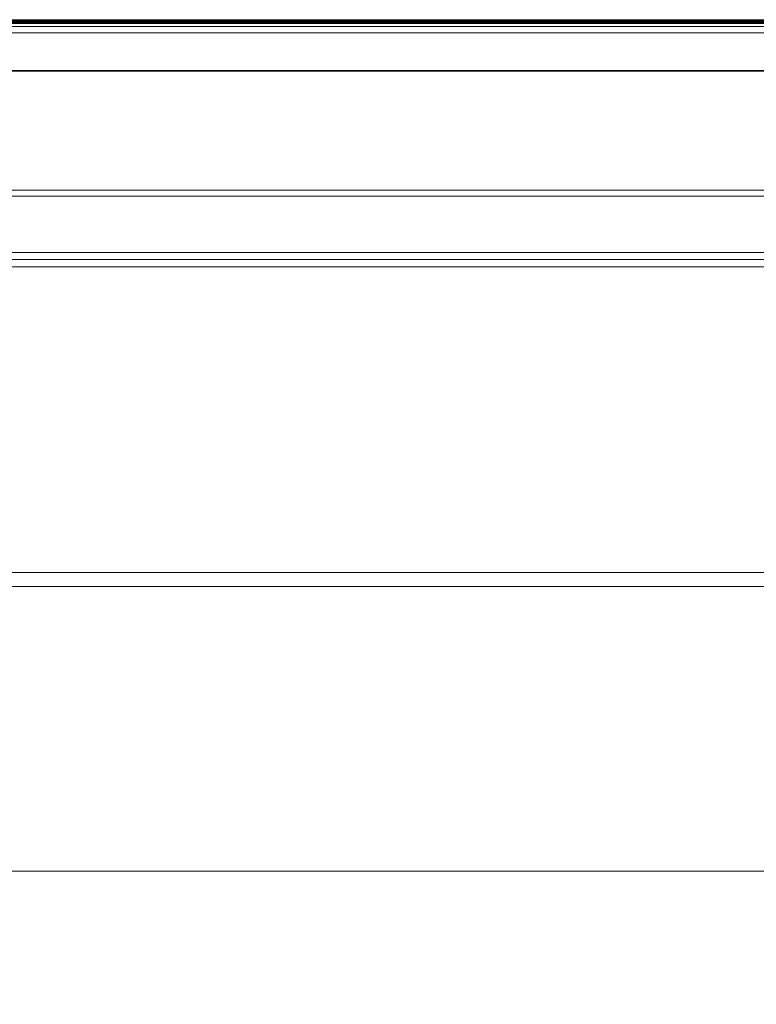
# Model space of a CAD drawing. Units: millimetres. Extents: x -7664 to 7697, y -744 to 4417.
# Drawn here: x -5786 to -5579, y 2896 to 3173 of the extents above; entities that cross this region are included whole.
import ezdxf

# ---------------------------------------------------------------- set-up
doc = ezdxf.new("R2010")
doc.units = ezdxf.units.MM
doc.header["$MEASUREMENT"] = 0
for name, color, linetype, lineweight in [('0_Pen_No__1', 7, 'Continuous', 13), ('0_Pen_No__2', 8, 'Continuous', 15), ('0_Pen_No__46', 5, 'Continuous', 35)]:
    doc.layers.add(name, color=color, linetype=linetype, lineweight=lineweight)
doc.layers.add('0_Pen_No__5', color=7, linetype='Continuous', lineweight=25, true_color=0x40a5ff)
doc.styles.add('GENERATED_STYLE_1', font='Arial')
doc.dimstyles.new('GENERATED_STYLE__2', dxfattribs={"dimtxt": 30, "dimasz": 38, "dimexe": 0.18, "dimexo": 4, "dimgap": 0.09, "dimtad": 1, "dimtih": 1, "dimtoh": 1, "dimdec": 0, "dimzin": 0, "dimdsep": 46, "dimtxsty": 'GENERATED_STYLE_1', "dimblk": 'ARROWHEAD_1', "dimblk1": 'ARROWHEAD_1', "dimblk2": 'ARROWHEAD_1', "dimcen": 0.09, "dimclrd": 8, "dimclre": 8, "dimclrt": 5, "dimadec": 0, "dimazin": 0, "dimtfac": 1, "dimtdec": 4, "dimtmove": 0, "dimatfit": 3, "dimfxl": 0, "dimtolj": 1, "dimtzin": 0, "dimarcsym": 0})

# ---------------------------------------------------------------- blocks, each defined once
blk = doc.blocks.new('*D44')
at = {"layer": '0_Pen_No__2', "linetype": 'Continuous'}
for p, q in [((-5958.19, 2943.24), (-5958.19, 2970.74)), ((-4524.19, 2943.24), (-4524.19, 2970.74)), ((-5948.19, 2933.24), (-4534.19, 2933.24)), ((-5958.19, 2895.74), (-5958.19, 2923.24)), ((-4524.19, 2895.74), (-4524.19, 2923.24))]:
    blk.add_line(p, q, dxfattribs=at)
at = {"layer": '0_Pen_No__5', "linetype": 'Continuous'}
for centre in [(-5958.19, 2933.24), (-4524.19, 2933.24)]:
    blk.add_circle(centre, 10, dxfattribs=at)
at = {"layer": '0_Pen_No__46', "insert": (-5292.67, 2939.24), "char_height": 30, "attachment_point": 7, "style": 'GENERATED_STYLE_1'}
blk.add_mtext('\\A1;{\\fArial|b0|i0|c0|p34;1,435}', dxfattribs=at)
blk = doc.blocks.new('ARROWHEAD_1')
at = {"color": 0, "linetype": 'Continuous', "lineweight": 0}
blk.add_line((0, 0), (-1, 0), dxfattribs=at)
blk.add_circle((0, 0), 0.25, dxfattribs=at)

msp = doc.modelspace()

# ---------------------------------------------------------------- linework, layer by layer
at = {"layer": '0_Pen_No__1', "linetype": 'Continuous'}
for p, q in [((-5621.69, 3171.88), (-5967.88, 3171.88)), ((-5621.69, 3172), (-5967.69, 3172)), ((-5967.44, 3172.15), (-5621.69, 3172.15)), ((-5621.69, 3172.35), (-5967.13, 3172.35)), ((-5621.69, 3172.55), (-5966.78, 3172.56)), ((-5966.67, 3172.63), (-5621.69, 3172.63)), ((-5621.69, 3172.69), (-5966.59, 3172.68)), ((-5966.54, 3172.71), (-5621.69, 3172.69)), ((-5966.49, 3172.74), (-5621.69, 3172.74)), ((-5758.65, 3171.78), (-5966.15, 3171.78)), ((-5758.88, 3171.73), (-5965.91, 3171.73)), ((-5759.01, 3171.7), (-5965.79, 3171.7)), ((-5759.01, 3171.7), (-5758.88, 3171.73)), ((-5758.88, 3171.7), (-5759.01, 3171.7)), ((-5758.88, 3171.73), (-5758.65, 3171.78)), ((-5758.88, 3171.7), (-5758.88, 3171.73)), ((-5758.65, 3171.73), (-5758.88, 3171.73)), ((-5758.65, 3171.7), (-5758.88, 3171.7)), ((-5758.65, 3171.78), (-5758.41, 3171.8)), ((-5758.65, 3171.73), (-5758.65, 3171.78)), ((-5758.65, 3171.7), (-5758.65, 3171.73)), ((-5758.41, 3171.73), (-5758.65, 3171.73)), ((-5758.41, 3171.7), (-5758.65, 3171.7)), ((-5758.41, 3171.8), (-5758.16, 3171.81)), ((-5758.41, 3171.73), (-5758.41, 3171.8)), ((-5758.16, 3171.78), (-5758.41, 3171.8)), ((-5758.41, 3171.7), (-5758.41, 3171.73)), ((-5758.16, 3171.73), (-5758.41, 3171.73)), ((-5758.16, 3171.7), (-5758.41, 3171.7)), ((-5758.16, 3171.81), (-5757.91, 3171.8)), ((-5758.16, 3171.78), (-5758.16, 3171.81)), ((-5757.91, 3171.8), (-5758.16, 3171.78)), ((-5758.16, 3171.73), (-5758.16, 3171.78)), ((-5758.16, 3171.7), (-5758.16, 3171.73)), ((-5757.91, 3171.73), (-5758.16, 3171.73)), ((-5757.91, 3171.7), (-5758.16, 3171.7)), ((-5757.91, 3171.73), (-5757.91, 3171.8)), ((-5757.91, 3171.8), (-5757.66, 3171.78)), ((-5757.91, 3171.7), (-5757.91, 3171.73)), ((-5757.66, 3171.73), (-5757.91, 3171.73)), ((-5757.66, 3171.7), (-5757.91, 3171.7)), ((-5757.66, 3171.78), (-5757.43, 3171.73)), ((-5650.17, 3171.78), (-5757.66, 3171.78)), ((-5757.66, 3171.73), (-5757.66, 3171.78)), ((-5757.66, 3171.7), (-5757.66, 3171.73)), ((-5757.43, 3171.73), (-5757.66, 3171.73)), ((-5757.43, 3171.7), (-5757.66, 3171.7)), ((-5757.43, 3171.73), (-5757.31, 3171.7)), ((-5757.43, 3171.7), (-5757.43, 3171.73)), ((-5650.4, 3171.73), (-5757.43, 3171.73)), ((-5757.31, 3171.7), (-5757.43, 3171.7)), ((-5650.52, 3171.7), (-5757.31, 3171.7)), ((-5650.52, 3171.7), (-5650.4, 3171.73)), ((-5650.4, 3171.7), (-5650.52, 3171.7)), ((-5650.4, 3171.73), (-5650.17, 3171.78)), ((-5650.4, 3171.7), (-5650.4, 3171.73)), ((-5650.17, 3171.73), (-5650.4, 3171.73)), ((-5650.17, 3171.7), (-5650.4, 3171.7)), ((-5650.17, 3171.78), (-5649.92, 3171.8)), ((-5650.17, 3171.73), (-5650.17, 3171.78)), ((-5650.17, 3171.7), (-5650.17, 3171.73)), ((-5649.92, 3171.73), (-5650.17, 3171.73)), ((-5649.92, 3171.7), (-5650.17, 3171.7)), ((-5649.67, 3171.81), (-5649.92, 3171.8)), ((-5649.92, 3171.73), (-5649.92, 3171.8)), ((-5649.67, 3171.78), (-5649.92, 3171.8)), ((-5649.92, 3171.7), (-5649.92, 3171.73)), ((-5649.67, 3171.73), (-5649.92, 3171.73)), ((-5649.67, 3171.7), (-5649.92, 3171.7)), ((-5649.42, 3171.8), (-5649.67, 3171.81)), ((-5649.67, 3171.81), (-5649.67, 3171.78)), ((-5649.42, 3171.8), (-5649.67, 3171.78)), ((-5649.67, 3171.78), (-5649.67, 3171.73)), ((-5649.67, 3171.73), (-5649.67, 3171.7)), ((-5649.42, 3171.73), (-5649.67, 3171.73)), ((-5649.42, 3171.7), (-5649.67, 3171.7)), ((-5649.42, 3171.8), (-5649.42, 3171.73)), ((-5649.42, 3171.8), (-5649.18, 3171.78)), ((-5649.42, 3171.73), (-5649.42, 3171.7)), ((-5649.18, 3171.73), (-5649.42, 3171.73)), ((-5649.18, 3171.7), (-5649.42, 3171.7)), ((-5649.18, 3171.78), (-5648.95, 3171.73)), ((-5621.69, 3171.78), (-5649.18, 3171.78)), ((-5649.18, 3171.73), (-5649.18, 3171.78)), ((-5649.18, 3171.7), (-5649.18, 3171.73)), ((-5648.95, 3171.73), (-5649.18, 3171.73)), ((-5648.95, 3171.7), (-5649.18, 3171.7)), ((-5648.95, 3171.73), (-5648.82, 3171.7)), ((-5648.95, 3171.7), (-5648.95, 3171.73)), ((-5648.95, 3171.73), (-5619.45, 3171.73)), ((-5648.82, 3171.7), (-5648.95, 3171.7)), ((-5621.69, 3171.7), (-5648.82, 3171.7)), ((-5621.69, 3172.74), (-5620.69, 3172.74)), ((-5621.69, 3172.69), (-5621.69, 3172.74)), ((-5620.69, 3172.69), (-5621.69, 3172.69)), ((-5621.69, 3172.66), (-5621.69, 3172.69)), ((-5621.69, 3172.66), (-5620.69, 3172.66)), ((-5621.69, 3172.63), (-5621.69, 3172.66)), ((-5621.69, 3172.55), (-5621.69, 3172.63)), ((-5621.69, 3172.63), (-5620.69, 3172.63)), ((-5621.69, 3172.55), (-5620.69, 3172.55)), ((-5621.69, 3172.48), (-5621.69, 3172.55)), ((-5620.69, 3172.48), (-5621.69, 3172.48)), ((-5621.69, 3172.42), (-5621.69, 3172.48)), ((-5621.69, 3172.42), (-5620.69, 3172.42)), ((-5621.69, 3172.35), (-5621.69, 3172.42)), ((-5621.69, 3172.31), (-5621.69, 3172.35)), ((-5620.69, 3172.35), (-5621.69, 3172.35)), ((-5621.69, 3172.31), (-5620.69, 3172.31)), ((-5621.69, 3172.15), (-5621.69, 3172.31)), ((-5621.69, 3172.15), (-5620.69, 3172.15)), ((-5621.69, 3172), (-5621.69, 3172.15)), ((-5620.69, 3172), (-5621.69, 3172)), ((-5621.69, 3171.88), (-5620.69, 3171.88)), ((-5621.69, 3171.78), (-5621.69, 3171.88)), ((-5621.69, 3171.7), (-5621.69, 3171.78)), ((-5620.69, 3171.78), (-5621.69, 3171.78)), ((-5620.69, 3171.7), (-5621.69, 3171.7)), ((-5620.69, 3172.74), (-5620.65, 3172.74)), ((-5620.69, 3172.74), (-5620.69, 3172.69)), ((-5620.65, 3172.69), (-5620.69, 3172.69)), ((-5620.69, 3172.69), (-5620.69, 3172.66)), ((-5620.69, 3172.66), (-5620.65, 3172.66)), ((-5620.69, 3172.66), (-5620.69, 3172.63)), ((-5620.69, 3172.63), (-5620.69, 3172.55)), ((-5620.69, 3172.63), (-5620.65, 3172.63)), ((-5620.69, 3172.55), (-5620.65, 3172.55)), ((-5620.69, 3172.55), (-5620.69, 3172.48)), ((-5620.65, 3172.48), (-5620.69, 3172.48)), ((-5620.69, 3172.48), (-5620.69, 3172.42)), ((-5620.69, 3172.42), (-5620.65, 3172.42)), ((-5620.69, 3172.42), (-5620.69, 3172.35)), ((-5620.69, 3172.35), (-5620.69, 3172.31)), ((-5620.65, 3172.35), (-5620.69, 3172.35)), ((-5620.69, 3172.31), (-5620.65, 3172.31)), ((-5620.69, 3172.31), (-5620.69, 3172.15)), ((-5620.69, 3172.15), (-5620.65, 3172.15)), ((-5620.69, 3172.15), (-5620.69, 3172)), ((-5620.65, 3172), (-5620.69, 3172)), ((-5620.69, 3171.88), (-5620.65, 3171.88)), ((-5620.69, 3171.88), (-5620.69, 3171.78)), ((-5620.69, 3171.78), (-5620.69, 3171.7)), ((-5620.65, 3171.78), (-5620.69, 3171.78)), ((-5620.65, 3171.7), (-5620.69, 3171.7)), ((-5620.65, 3172.69), (-5620.65, 3172.74)), ((-5620.65, 3172.74), (-5620.54, 3172.74)), ((-5620.65, 3172.66), (-5620.65, 3172.69)), ((-5620.65, 3172.69), (-5620.54, 3172.69)), ((-5620.65, 3172.63), (-5620.65, 3172.66)), ((-5620.65, 3172.55), (-5620.65, 3172.63)), ((-5620.65, 3172.63), (-5620.54, 3172.63)), ((-5620.65, 3172.48), (-5620.65, 3172.55)), ((-5620.54, 3172.55), (-5620.65, 3172.55)), ((-5620.65, 3172.42), (-5620.65, 3172.48)), ((-5620.65, 3172.35), (-5620.65, 3172.42)), ((-5620.65, 3172.31), (-5620.65, 3172.35)), ((-5620.54, 3172.35), (-5620.65, 3172.35)), ((-5620.65, 3172.15), (-5620.65, 3172.31)), ((-5620.65, 3172), (-5620.65, 3172.15)), ((-5620.65, 3172.15), (-5620.54, 3172.15)), ((-5620.54, 3172), (-5620.65, 3172)), ((-5620.54, 3171.88), (-5620.65, 3171.88)), ((-5620.65, 3171.78), (-5620.65, 3171.88)), ((-5620.65, 3171.7), (-5620.65, 3171.78)), ((-5620.54, 3171.78), (-5620.65, 3171.78)), ((-5620.54, 3171.7), (-5620.65, 3171.7)), ((-5620.54, 3172.74), (-5620.36, 3172.74)), ((-5620.54, 3172.74), (-5620.54, 3172.69)), ((-5620.36, 3172.69), (-5620.54, 3172.69)), ((-5620.54, 3172.69), (-5620.54, 3172.66)), ((-5620.54, 3172.66), (-5620.36, 3172.66)), ((-5620.54, 3172.66), (-5620.54, 3172.63)), ((-5620.54, 3172.63), (-5620.54, 3172.55)), ((-5620.54, 3172.63), (-5620.36, 3172.63)), ((-5620.54, 3172.55), (-5620.36, 3172.55)), ((-5620.54, 3172.55), (-5620.54, 3172.48)), ((-5620.36, 3172.48), (-5620.54, 3172.48)), ((-5620.54, 3172.48), (-5620.54, 3172.42)), ((-5620.54, 3172.42), (-5620.36, 3172.42)), ((-5620.54, 3172.42), (-5620.54, 3172.35)), ((-5620.54, 3172.35), (-5620.54, 3172.31)), ((-5620.36, 3172.35), (-5620.54, 3172.35)), ((-5620.54, 3172.31), (-5620.36, 3172.31)), ((-5620.54, 3172.31), (-5620.54, 3172.15)), ((-5620.54, 3172.15), (-5620.36, 3172.15)), ((-5620.54, 3172.15), (-5620.54, 3172)), ((-5620.36, 3172), (-5620.54, 3172)), ((-5620.54, 3171.88), (-5620.36, 3171.88)), ((-5620.54, 3171.88), (-5620.54, 3171.78)), ((-5620.54, 3171.78), (-5620.54, 3171.7)), ((-5620.36, 3171.78), (-5620.54, 3171.78)), ((-5620.36, 3171.7), (-5620.54, 3171.7)), ((-5620.36, 3172.74), (-5620.12, 3172.74)), ((-5620.36, 3172.74), (-5620.36, 3172.69)), ((-5620.12, 3172.69), (-5620.36, 3172.69)), ((-5620.36, 3172.69), (-5620.36, 3172.66)), ((-5620.36, 3172.66), (-5620.12, 3172.66)), ((-5620.36, 3172.66), (-5620.36, 3172.63)), ((-5620.36, 3172.63), (-5620.36, 3172.55)), ((-5620.36, 3172.63), (-5620.12, 3172.63)), ((-5620.36, 3172.55), (-5620.12, 3172.55)), ((-5620.36, 3172.55), (-5620.36, 3172.48)), ((-5620.12, 3172.48), (-5620.36, 3172.48)), ((-5620.36, 3172.48), (-5620.36, 3172.42)), ((-5620.36, 3172.42), (-5620.12, 3172.42)), ((-5620.36, 3172.42), (-5620.36, 3172.35)), ((-5620.36, 3172.35), (-5620.36, 3172.31)), ((-5620.12, 3172.35), (-5620.36, 3172.35)), ((-5620.36, 3172.31), (-5620.12, 3172.31)), ((-5620.36, 3172.31), (-5620.36, 3172.15)), ((-5620.36, 3172.15), (-5620.12, 3172.15)), ((-5620.36, 3172.15), (-5620.36, 3172)), ((-5620.12, 3172), (-5620.36, 3172)), ((-5620.36, 3171.88), (-5620.12, 3171.88)), ((-5620.36, 3171.88), (-5620.36, 3171.78)), ((-5620.36, 3171.78), (-5620.36, 3171.7)), ((-5620.12, 3171.78), (-5620.36, 3171.78)), ((-5620.12, 3171.7), (-5620.36, 3171.7)), ((-5620.12, 3172.69), (-5620.12, 3172.74)), ((-5620.12, 3172.74), (-5619.81, 3172.74)), ((-5620.12, 3172.66), (-5620.12, 3172.69)), ((-5620.12, 3172.69), (-5619.81, 3172.69)), ((-5620.12, 3172.63), (-5620.12, 3172.66)), ((-5620.12, 3172.55), (-5620.12, 3172.63)), ((-5620.12, 3172.63), (-5619.81, 3172.63)), ((-5620.12, 3172.48), (-5620.12, 3172.55)), ((-5619.81, 3172.55), (-5620.12, 3172.55)), ((-5620.12, 3172.42), (-5620.12, 3172.48)), ((-5620.12, 3172.35), (-5620.12, 3172.42)), ((-5620.12, 3172.31), (-5620.12, 3172.35)), ((-5619.81, 3172.35), (-5620.12, 3172.35)), ((-5620.12, 3172.15), (-5620.12, 3172.31)), ((-5620.12, 3172), (-5620.12, 3172.15)), ((-5620.12, 3172.15), (-5619.81, 3172.15)), ((-5619.81, 3172), (-5620.12, 3172)), ((-5619.81, 3171.88), (-5620.12, 3171.88)), ((-5620.12, 3171.78), (-5620.12, 3171.88)), ((-5620.12, 3171.7), (-5620.12, 3171.78)), ((-5619.81, 3171.78), (-5620.12, 3171.78)), ((-5619.81, 3171.7), (-5620.12, 3171.7)), ((-5619.81, 3172.74), (-5619.45, 3172.74)), ((-5619.81, 3172.74), (-5619.81, 3172.69)), ((-5619.45, 3172.69), (-5619.81, 3172.69)), ((-5619.81, 3172.69), (-5619.81, 3172.66)), ((-5619.81, 3172.66), (-5619.45, 3172.66)), ((-5619.81, 3172.66), (-5619.81, 3172.63)), ((-5619.81, 3172.63), (-5619.81, 3172.55)), ((-5619.81, 3172.63), (-5619.45, 3172.63)), ((-5619.81, 3172.55), (-5619.45, 3172.55)), ((-5619.81, 3172.55), (-5619.81, 3172.48)), ((-5619.45, 3172.48), (-5619.81, 3172.48)), ((-5619.81, 3172.48), (-5619.81, 3172.42)), ((-5619.81, 3172.42), (-5619.45, 3172.42)), ((-5619.81, 3172.42), (-5619.81, 3172.35)), ((-5619.81, 3172.35), (-5619.81, 3172.31)), ((-5619.45, 3172.35), (-5619.81, 3172.35)), ((-5619.81, 3172.31), (-5619.45, 3172.31)), ((-5619.81, 3172.31), (-5619.81, 3172.15)), ((-5619.81, 3172.15), (-5619.45, 3172.15)), ((-5619.81, 3172.15), (-5619.81, 3172)), ((-5619.45, 3172), (-5619.81, 3172)), ((-5619.81, 3171.88), (-5619.45, 3171.88)), ((-5619.81, 3171.88), (-5619.81, 3171.78)), ((-5619.81, 3171.78), (-5619.81, 3171.7)), ((-5619.45, 3171.78), (-5619.81, 3171.78)), ((-5619.45, 3171.7), (-5619.81, 3171.7)), ((-5619.45, 3172.74), (-5619.05, 3172.74)), ((-5619.45, 3172.69), (-5619.45, 3172.74)), ((-5619.05, 3172.69), (-5619.45, 3172.69)), ((-5619.45, 3172.66), (-5619.45, 3172.69)), ((-5619.45, 3172.66), (-5619.05, 3172.66)), ((-5619.45, 3172.63), (-5619.45, 3172.66)), ((-5619.45, 3172.55), (-5619.45, 3172.63)), ((-5619.45, 3172.63), (-5619.05, 3172.63)), ((-5619.45, 3172.55), (-5619.05, 3172.55)), ((-5619.45, 3172.48), (-5619.45, 3172.55)), ((-5619.05, 3172.48), (-5619.45, 3172.48)), ((-5619.45, 3172.42), (-5619.45, 3172.48)), ((-5619.45, 3172.42), (-5619.05, 3172.42)), ((-5619.45, 3172.35), (-5619.45, 3172.42)), ((-5619.45, 3172.31), (-5619.45, 3172.35)), ((-5619.05, 3172.35), (-5619.45, 3172.35)), ((-5619.45, 3172.31), (-5619.05, 3172.31)), ((-5619.45, 3172.15), (-5619.45, 3172.31)), ((-5619.45, 3172.15), (-5619.05, 3172.15)), ((-5619.45, 3172), (-5619.45, 3172.15)), ((-5619.05, 3172), (-5619.45, 3172)), ((-5619.45, 3171.88), (-5619.05, 3171.88)), ((-5619.45, 3171.78), (-5619.45, 3171.88)), ((-5619.45, 3171.73), (-5619.45, 3171.78)), ((-5619.05, 3171.78), (-5619.45, 3171.78)), ((-5619.45, 3171.7), (-5619.45, 3171.73)), ((-5618.5, 3171.73), (-5619.45, 3171.73)), ((-5619.05, 3171.7), (-5619.45, 3171.7)), ((-5619.05, 3172.74), (-5618.69, 3172.74)), ((-5619.05, 3172.74), (-5619.05, 3172.69)), ((-5618.69, 3172.69), (-5619.05, 3172.69)), ((-5619.05, 3172.69), (-5619.05, 3172.66)), ((-5619.05, 3172.66), (-5618.69, 3172.66)), ((-5619.05, 3172.66), (-5619.05, 3172.63)), ((-5619.05, 3172.63), (-5619.05, 3172.55)), ((-5619.05, 3172.63), (-5618.69, 3172.63)), ((-5619.05, 3172.55), (-5618.69, 3172.55)), ((-5619.05, 3172.55), (-5619.05, 3172.48)), ((-5618.69, 3172.48), (-5619.05, 3172.48)), ((-5619.05, 3172.48), (-5619.05, 3172.42)), ((-5619.05, 3172.42), (-5619.05, 3172.35)), ((-5619.05, 3172.42), (-5618.69, 3172.42)), ((-5619.05, 3172.35), (-5619.05, 3172.31)), ((-5618.69, 3172.35), (-5619.05, 3172.35)), ((-5619.05, 3172.31), (-5619.05, 3172.15)), ((-5619.05, 3172.31), (-5618.69, 3172.31)), ((-5619.05, 3172.15), (-5619.05, 3172)), ((-5619.05, 3172.15), (-5618.69, 3172.15)), ((-5618.69, 3172), (-5619.05, 3172)), ((-5619.05, 3171.88), (-5618.69, 3171.88)), ((-5619.05, 3171.88), (-5619.05, 3171.78)), ((-5619.05, 3171.78), (-5619.05, 3171.7)), ((-5618.69, 3171.78), (-5619.05, 3171.78)), ((-5618.69, 3171.7), (-5619.05, 3171.7)), ((-5618.69, 3172.74), (-5618.62, 3172.74)), ((-5618.69, 3172.69), (-5618.69, 3172.74)), ((-5618.62, 3172.69), (-5618.69, 3172.69)), ((-5618.69, 3172.66), (-5618.69, 3172.69)), ((-5618.69, 3172.66), (-5618.62, 3172.66)), ((-5618.69, 3172.63), (-5618.69, 3172.66)), ((-5618.69, 3172.55), (-5618.69, 3172.63)), ((-5618.69, 3172.63), (-5618.62, 3172.63)), ((-5618.69, 3172.55), (-5618.62, 3172.55)), ((-5618.69, 3172.48), (-5618.69, 3172.55)), ((-5618.62, 3172.48), (-5618.69, 3172.48)), ((-5618.69, 3172.42), (-5618.69, 3172.48)), ((-5618.69, 3172.35), (-5618.69, 3172.42)), ((-5618.69, 3172.42), (-5618.62, 3172.42)), ((-5618.69, 3172.31), (-5618.69, 3172.35)), ((-5618.62, 3172.35), (-5618.69, 3172.35)), ((-5618.69, 3172.15), (-5618.69, 3172.31)), ((-5618.69, 3172.31), (-5618.62, 3172.31)), ((-5618.69, 3172), (-5618.69, 3172.15)), ((-5618.69, 3172.15), (-5618.62, 3172.15)), ((-5618.62, 3172), (-5618.69, 3172)), ((-5618.69, 3171.88), (-5618.62, 3171.88)), ((-5618.69, 3171.78), (-5618.69, 3171.88)), ((-5618.69, 3171.7), (-5618.69, 3171.78)), ((-5618.62, 3171.78), (-5618.69, 3171.78)), ((-5618.62, 3171.7), (-5618.69, 3171.7)), ((-5618.62, 3172.74), (-5618.62, 3172.69)), ((-5618.62, 3172.74), (-5618.58, 3172.74)), ((-5618.62, 3172.69), (-5618.58, 3172.71)), ((-5618.62, 3172.69), (-5618.62, 3172.66)), ((-5618.62, 3172.66), (-5618.62, 3172.63)), ((-5618.62, 3172.63), (-5618.62, 3172.55)), ((-5618.62, 3172.63), (-5618.58, 3172.63)), ((-5618.58, 3172.56), (-5618.62, 3172.55)), ((-5618.62, 3172.55), (-5618.62, 3172.48)), ((-5618.62, 3172.48), (-5618.62, 3172.42)), ((-5618.62, 3172.42), (-5618.62, 3172.35)), ((-5618.62, 3172.35), (-5618.62, 3172.31)), ((-5618.58, 3172.35), (-5618.62, 3172.35)), ((-5618.62, 3172.31), (-5618.62, 3172.15)), ((-5618.62, 3172.15), (-5618.62, 3172)), ((-5618.62, 3172.15), (-5618.58, 3172.15)), ((-5618.58, 3172), (-5618.62, 3172)), ((-5618.58, 3171.88), (-5618.62, 3171.88)), ((-5618.62, 3171.88), (-5618.62, 3171.78)), ((-5618.62, 3171.78), (-5618.62, 3171.7)), ((-5618.58, 3171.78), (-5618.62, 3171.78)), ((-5618.58, 3171.7), (-5618.62, 3171.7)), ((-5618.58, 3172.74), (-5618.58, 3172.71)), ((-5618.58, 3172.74), (-5618.5, 3172.74)), ((-5618.58, 3172.71), (-5618.5, 3172.68)), ((-5618.58, 3172.71), (-5618.58, 3172.63)), ((-5618.58, 3172.63), (-5618.58, 3172.56)), ((-5618.58, 3172.63), (-5618.5, 3172.63)), ((-5618.58, 3172.56), (-5618.58, 3172.35)), ((-5618.5, 3172.56), (-5618.58, 3172.56)), ((-5618.58, 3172.35), (-5618.58, 3172.15)), ((-5618.5, 3172.35), (-5618.58, 3172.35)), ((-5618.58, 3172.15), (-5618.58, 3172)), ((-5618.58, 3172.15), (-5618.5, 3172.15)), ((-5618.5, 3172), (-5618.58, 3172)), ((-5618.5, 3171.88), (-5618.58, 3171.88)), ((-5618.58, 3171.88), (-5618.58, 3171.78)), ((-5618.58, 3171.78), (-5618.58, 3171.7)), ((-5618.5, 3171.78), (-5618.58, 3171.78)), ((-5618.5, 3171.7), (-5618.58, 3171.7)), ((-5618.5, 3172.74), (-5618.5, 3172.68)), ((-5618.5, 3172.74), (-5618.4, 3172.74)), ((-5618.5, 3172.68), (-5618.5, 3172.63)), ((-5618.5, 3172.68), (-5618.4, 3172.68)), ((-5618.5, 3172.63), (-5618.5, 3172.56)), ((-5618.5, 3172.63), (-5618.4, 3172.63)), ((-5618.5, 3172.56), (-5618.5, 3172.35)), ((-5618.4, 3172.56), (-5618.5, 3172.56)), ((-5618.5, 3172.35), (-5618.5, 3172.15)), ((-5618.4, 3172.35), (-5618.5, 3172.35)), ((-5618.5, 3172.15), (-5618.5, 3172)), ((-5618.5, 3172.15), (-5618.4, 3172.15)), ((-5618.4, 3172), (-5618.5, 3172)), ((-5618.4, 3171.88), (-5618.5, 3171.88)), ((-5618.5, 3171.88), (-5618.5, 3171.78)), ((-5618.5, 3171.78), (-5618.5, 3171.73)), ((-5618.4, 3171.78), (-5618.5, 3171.78)), ((-5618.5, 3171.73), (-5618.5, 3171.7)), ((-5618.16, 3171.73), (-5618.5, 3171.73)), ((-5618.4, 3171.7), (-5618.5, 3171.7)), ((-5618.4, 3172.74), (-5618.4, 3172.68)), ((-5618.4, 3172.74), (-5618.28, 3172.74)), ((-5618.4, 3172.68), (-5618.4, 3172.63)), ((-5618.4, 3172.68), (-5618.28, 3172.68)), ((-5618.4, 3172.63), (-5618.4, 3172.56)), ((-5618.4, 3172.63), (-5618.28, 3172.63)), ((-5618.4, 3172.56), (-5618.4, 3172.35)), ((-5618.28, 3172.56), (-5618.4, 3172.56)), ((-5618.4, 3172.35), (-5618.4, 3172.15)), ((-5618.28, 3172.35), (-5618.4, 3172.35)), ((-5618.4, 3172.15), (-5618.4, 3172)), ((-5618.4, 3172.15), (-5618.28, 3172.15)), ((-5618.28, 3172), (-5618.4, 3172)), ((-5618.28, 3171.88), (-5618.4, 3171.88)), ((-5618.4, 3171.88), (-5618.4, 3171.78)), ((-5618.4, 3171.78), (-5618.4, 3171.7)), ((-5618.28, 3171.78), (-5618.4, 3171.78)), ((-5618.28, 3171.7), (-5618.4, 3171.7)), ((-5618.28, 3172.74), (-5618.28, 3172.68)), ((-5618.28, 3172.74), (-5618.19, 3172.74)), ((-5618.28, 3172.68), (-5618.28, 3172.63)), ((-5618.28, 3172.68), (-5618.19, 3172.68)), ((-5618.28, 3172.63), (-5618.28, 3172.56)), ((-5618.28, 3172.63), (-5618.19, 3172.63)), ((-5618.28, 3172.56), (-5618.28, 3172.35)), ((-5618.19, 3172.56), (-5618.28, 3172.56)), ((-5618.28, 3172.35), (-5618.28, 3172.15)), ((-5618.19, 3172.35), (-5618.28, 3172.35)), ((-5618.28, 3172.15), (-5618.28, 3172)), ((-5618.28, 3172.15), (-5618.19, 3172.15)), ((-5618.19, 3172), (-5618.28, 3172)), ((-5618.19, 3171.88), (-5618.28, 3171.88)), ((-5618.28, 3171.88), (-5618.28, 3171.78)), ((-5618.28, 3171.78), (-5618.28, 3171.7)), ((-5618.19, 3171.78), (-5618.28, 3171.78)), ((-5618.19, 3171.7), (-5618.28, 3171.7)), ((-5618.19, 3172.74), (-5618.19, 3172.68)), ((-5618.19, 3172.74), (-5618.16, 3172.74)), ((-5618.19, 3172.68), (-5618.16, 3172.69)), ((-5618.19, 3172.68), (-5618.19, 3172.63)), ((-5618.19, 3172.63), (-5618.19, 3172.56)), ((-5618.19, 3172.63), (-5618.16, 3172.63)), ((-5618.19, 3172.56), (-5618.19, 3172.35)), ((-5618.16, 3172.55), (-5618.19, 3172.56)), ((-5618.19, 3172.35), (-5618.19, 3172.15)), ((-5618.16, 3172.35), (-5618.19, 3172.35)), ((-5618.19, 3172.15), (-5618.19, 3172)), ((-5618.19, 3172.15), (-5618.16, 3172.15)), ((-5618.16, 3172), (-5618.19, 3172)), ((-5618.16, 3171.88), (-5618.19, 3171.88)), ((-5618.19, 3171.88), (-5618.19, 3171.78)), ((-5618.19, 3171.78), (-5618.19, 3171.7)), ((-5618.16, 3171.78), (-5618.19, 3171.78)), ((-5618.16, 3171.7), (-5618.19, 3171.7)), ((-5618.16, 3172.69), (-5618.16, 3172.74)), ((-5618.16, 3172.74), (-5618.04, 3172.74)), ((-5618.04, 3172.69), (-5618.16, 3172.69)), ((-5618.16, 3172.66), (-5618.16, 3172.69)), ((-5618.16, 3172.66), (-5618.04, 3172.66)), ((-5618.16, 3172.63), (-5618.16, 3172.66)), ((-5618.16, 3172.55), (-5618.16, 3172.63)), ((-5618.16, 3172.63), (-5618.04, 3172.63)), ((-5618.16, 3172.55), (-5618.04, 3172.55)), ((-5618.16, 3172.48), (-5618.16, 3172.55)), ((-5618.04, 3172.48), (-5618.16, 3172.48)), ((-5618.16, 3172.42), (-5618.16, 3172.48)), ((-5618.16, 3172.42), (-5618.04, 3172.42)), ((-5618.16, 3172.35), (-5618.16, 3172.42)), ((-5618.16, 3172.31), (-5618.16, 3172.35)), ((-5618.04, 3172.35), (-5618.16, 3172.35)), ((-5618.16, 3172.31), (-5618.04, 3172.31)), ((-5618.16, 3172.15), (-5618.16, 3172.31)), ((-5618.16, 3172.15), (-5618.04, 3172.15)), ((-5618.16, 3172), (-5618.16, 3172.15)), ((-5618.04, 3172), (-5618.16, 3172)), ((-5618.16, 3171.88), (-5618.04, 3171.88)), ((-5618.16, 3171.78), (-5618.16, 3171.88)), ((-5618.16, 3171.73), (-5618.16, 3171.78)), ((-5618.04, 3171.78), (-5618.16, 3171.78)), ((-5618.16, 3171.7), (-5618.16, 3171.73)), ((-5618.16, 3171.73), (-5617.85, 3171.73)), ((-5618.04, 3171.7), (-5618.16, 3171.7)), ((-5618.04, 3172.74), (-5618.04, 3172.69)), ((-5618.04, 3172.74), (-5618, 3172.74)), ((-5618, 3172.69), (-5618.04, 3172.69)), ((-5618.04, 3172.69), (-5618.04, 3172.66)), ((-5618.04, 3172.66), (-5618, 3172.66)), ((-5618.04, 3172.66), (-5618.04, 3172.63)), ((-5618.04, 3172.63), (-5618.04, 3172.55)), ((-5618.04, 3172.63), (-5618, 3172.63)), ((-5618.04, 3172.55), (-5618, 3172.55)), ((-5618.04, 3172.55), (-5618.04, 3172.48)), ((-5618, 3172.48), (-5618.04, 3172.48)), ((-5618.04, 3172.48), (-5618.04, 3172.42)), ((-5618.04, 3172.42), (-5618, 3172.42)), ((-5618.04, 3172.42), (-5618.04, 3172.35)), ((-5618.04, 3172.35), (-5618.04, 3172.31)), ((-5618, 3172.35), (-5618.04, 3172.35)), ((-5618.04, 3172.31), (-5618, 3172.31)), ((-5618.04, 3172.31), (-5618.04, 3172.15)), ((-5618.04, 3172.15), (-5618, 3172.15)), ((-5618.04, 3172.15), (-5618.04, 3172)), ((-5618, 3172), (-5618.04, 3172)), ((-5618.04, 3171.88), (-5618, 3171.88)), ((-5618.04, 3171.88), (-5618.04, 3171.78)), ((-5618.04, 3171.78), (-5618.04, 3171.7)), ((-5618, 3171.78), (-5618.04, 3171.78)), ((-5618, 3171.7), (-5618.04, 3171.7)), ((-5618, 3172.74), (-5618, 3172.69)), ((-5618, 3172.74), (-5617.85, 3172.74)), ((-5617.85, 3172.69), (-5618, 3172.69)), ((-5618, 3172.69), (-5618, 3172.66)), ((-5618, 3172.66), (-5617.85, 3172.66)), ((-5618, 3172.66), (-5618, 3172.63)), ((-5618, 3172.63), (-5618, 3172.55)), ((-5618, 3172.63), (-5617.85, 3172.63)), ((-5618, 3172.55), (-5617.85, 3172.55)), ((-5618, 3172.55), (-5618, 3172.48)), ((-5617.85, 3172.48), (-5618, 3172.48)), ((-5618, 3172.48), (-5618, 3172.42)), ((-5618, 3172.42), (-5618, 3172.35)), ((-5618, 3172.42), (-5617.85, 3172.42)), ((-5618, 3172.35), (-5618, 3172.31)), ((-5617.85, 3172.35), (-5618, 3172.35)), ((-5618, 3172.31), (-5618, 3172.15)), ((-5618, 3172.31), (-5617.85, 3172.31)), ((-5618, 3172.15), (-5618, 3172)), ((-5618, 3172.15), (-5617.85, 3172.15)), ((-5617.85, 3172), (-5618, 3172)), ((-5618, 3171.88), (-5617.85, 3171.88)), ((-5618, 3171.88), (-5618, 3171.78)), ((-5618, 3171.78), (-5618, 3171.7)), ((-5617.85, 3171.78), (-5618, 3171.78)), ((-5617.85, 3171.7), (-5618, 3171.7)), ((-5617.85, 3172.74), (-5617.69, 3172.74)), ((-5617.85, 3172.74), (-5617.85, 3172.69)), ((-5617.85, 3172.69), (-5617.85, 3172.66)), ((-5617.69, 3172.69), (-5617.85, 3172.69)), ((-5617.85, 3172.66), (-5617.69, 3172.66)), ((-5617.85, 3172.66), (-5617.85, 3172.63)), ((-5617.85, 3172.63), (-5617.85, 3172.55)), ((-5617.85, 3172.63), (-5617.69, 3172.63)), ((-5617.85, 3172.55), (-5617.85, 3172.48)), ((-5617.85, 3172.55), (-5617.69, 3172.55)), ((-5617.85, 3172.48), (-5617.85, 3172.42)), ((-5617.69, 3172.48), (-5617.85, 3172.48)), ((-5617.85, 3172.42), (-5617.85, 3172.35)), ((-5617.85, 3172.42), (-5617.69, 3172.42)), ((-5617.85, 3172.35), (-5617.85, 3172.31)), ((-5617.69, 3172.35), (-5617.85, 3172.35)), ((-5617.85, 3172.31), (-5617.85, 3172.15)), ((-5617.85, 3172.31), (-5617.69, 3172.31)), ((-5617.85, 3172.15), (-5617.85, 3172)), ((-5617.85, 3172.15), (-5617.69, 3172.15)), ((-5617.69, 3172), (-5617.85, 3172)), ((-5617.85, 3171.88), (-5617.69, 3171.88)), ((-5617.85, 3171.88), (-5617.85, 3171.78)), ((-5617.85, 3171.78), (-5617.85, 3171.73)), ((-5617.69, 3171.78), (-5617.85, 3171.78)), ((-5617.85, 3171.73), (-5617.85, 3171.7)), ((-5617.31, 3171.73), (-5617.85, 3171.73)), ((-5617.69, 3171.7), (-5617.85, 3171.7)), ((-5617.69, 3172.74), (-5617.69, 3172.69)), ((-5617.69, 3172.74), (-5617.62, 3172.74)), ((-5617.69, 3172.69), (-5617.69, 3172.66)), ((-5617.62, 3172.69), (-5617.69, 3172.69)), ((-5617.69, 3172.66), (-5617.69, 3172.63)), ((-5617.69, 3172.66), (-5617.62, 3172.66)), ((-5617.69, 3172.63), (-5617.69, 3172.55)), ((-5617.69, 3172.63), (-5617.62, 3172.63)), ((-5617.69, 3172.55), (-5617.69, 3172.48)), ((-5617.69, 3172.55), (-5617.62, 3172.55)), ((-5617.69, 3172.48), (-5617.69, 3172.42)), ((-5617.62, 3172.48), (-5617.69, 3172.48)), ((-5617.69, 3172.42), (-5617.69, 3172.35)), ((-5617.69, 3172.42), (-5617.62, 3172.42)), ((-5617.69, 3172.35), (-5617.69, 3172.31)), ((-5617.62, 3172.35), (-5617.69, 3172.35)), ((-5617.69, 3172.31), (-5617.69, 3172.15)), ((-5617.69, 3172.31), (-5617.62, 3172.31)), ((-5617.69, 3172.15), (-5617.69, 3172)), ((-5617.69, 3172.15), (-5617.62, 3172.15)), ((-5617.62, 3172), (-5617.69, 3172)), ((-5617.69, 3171.88), (-5617.62, 3171.88)), ((-5617.69, 3171.88), (-5617.69, 3171.78)), ((-5617.69, 3171.78), (-5617.69, 3171.7)), ((-5617.62, 3171.78), (-5617.69, 3171.78)), ((-5617.62, 3171.7), (-5617.69, 3171.7)), ((-5617.62, 3172.69), (-5617.62, 3172.74)), ((-5617.62, 3172.74), (-5617.31, 3172.74)), ((-5617.62, 3172.66), (-5617.62, 3172.69)), ((-5617.31, 3172.69), (-5617.62, 3172.69)), ((-5617.62, 3172.63), (-5617.62, 3172.66)), ((-5617.62, 3172.66), (-5617.31, 3172.66)), ((-5617.62, 3172.55), (-5617.62, 3172.63)), ((-5617.62, 3172.63), (-5617.31, 3172.63)), ((-5617.62, 3172.48), (-5617.62, 3172.55)), ((-5617.62, 3172.55), (-5617.31, 3172.55)), ((-5617.62, 3172.42), (-5617.62, 3172.48)), ((-5617.31, 3172.48), (-5617.62, 3172.48)), ((-5617.62, 3172.35), (-5617.62, 3172.42)), ((-5617.62, 3172.42), (-5617.31, 3172.42)), ((-5617.62, 3172.31), (-5617.62, 3172.35)), ((-5617.31, 3172.35), (-5617.62, 3172.35)), ((-5617.62, 3172.15), (-5617.62, 3172.31)), ((-5617.62, 3172.31), (-5617.31, 3172.31)), ((-5617.62, 3172), (-5617.62, 3172.15)), ((-5617.62, 3172.15), (-5617.31, 3172.15)), ((-5617.31, 3172), (-5617.62, 3172)), ((-5617.62, 3171.88), (-5617.31, 3171.88)), ((-5617.62, 3171.78), (-5617.62, 3171.88)), ((-5617.62, 3171.7), (-5617.62, 3171.78)), ((-5617.31, 3171.78), (-5617.62, 3171.78)), ((-5617.31, 3171.7), (-5617.62, 3171.7)), ((-5617.31, 3172.74), (-5617.31, 3172.69)), ((-5617.31, 3172.74), (-5616.95, 3172.74)), ((-5617.31, 3172.69), (-5617.31, 3172.66)), ((-5616.95, 3172.69), (-5617.31, 3172.69)), ((-5617.31, 3172.66), (-5617.31, 3172.63)), ((-5617.31, 3172.66), (-5616.95, 3172.66)), ((-5617.31, 3172.63), (-5617.31, 3172.55)), ((-5617.31, 3172.63), (-5616.95, 3172.63)), ((-5617.31, 3172.55), (-5617.31, 3172.48)), ((-5617.31, 3172.55), (-5616.95, 3172.55)), ((-5617.31, 3172.48), (-5617.31, 3172.42)), ((-5616.95, 3172.48), (-5617.31, 3172.48)), ((-5617.31, 3172.42), (-5617.31, 3172.35)), ((-5617.31, 3172.42), (-5616.95, 3172.42)), ((-5617.31, 3172.35), (-5617.31, 3172.31)), ((-5616.95, 3172.35), (-5617.31, 3172.35)), ((-5617.31, 3172.31), (-5617.31, 3172.15)), ((-5617.31, 3172.31), (-5616.95, 3172.31)), ((-5617.31, 3172.15), (-5617.31, 3172)), ((-5617.31, 3172.15), (-5616.95, 3172.15)), ((-5616.95, 3172), (-5617.31, 3172)), ((-5617.31, 3171.88), (-5616.95, 3171.88)), ((-5617.31, 3171.88), (-5617.31, 3171.78)), ((-5617.31, 3171.78), (-5617.31, 3171.73)), ((-5616.95, 3171.78), (-5617.31, 3171.78)), ((-5617.31, 3171.73), (-5617.31, 3171.7)), ((-5616, 3171.73), (-5617.31, 3171.73)), ((-5616.95, 3171.7), (-5617.31, 3171.7)), ((-5616.95, 3172.69), (-5616.95, 3172.74)), ((-5616.95, 3172.74), (-5616.55, 3172.74)), ((-5616.95, 3172.66), (-5616.95, 3172.69)), ((-5616.55, 3172.69), (-5616.95, 3172.69)), ((-5616.95, 3172.63), (-5616.95, 3172.66)), ((-5616.95, 3172.66), (-5616.55, 3172.66)), ((-5616.95, 3172.55), (-5616.95, 3172.63)), ((-5616.95, 3172.63), (-5616.55, 3172.63)), ((-5616.95, 3172.48), (-5616.95, 3172.55)), ((-5616.95, 3172.55), (-5616.55, 3172.55)), ((-5616.95, 3172.42), (-5616.95, 3172.48)), ((-5616.55, 3172.48), (-5616.95, 3172.48)), ((-5616.95, 3172.35), (-5616.95, 3172.42)), ((-5616.95, 3172.42), (-5616.55, 3172.42)), ((-5616.95, 3172.31), (-5616.95, 3172.35)), ((-5616.55, 3172.35), (-5616.95, 3172.35)), ((-5616.95, 3172.15), (-5616.95, 3172.31)), ((-5616.95, 3172.31), (-5616.55, 3172.31)), ((-5616.95, 3172), (-5616.95, 3172.15)), ((-5616.95, 3172.15), (-5616.55, 3172.15)), ((-5616.55, 3172), (-5616.95, 3172)), ((-5616.95, 3171.88), (-5616.55, 3171.88)), ((-5616.95, 3171.78), (-5616.95, 3171.88)), ((-5616.95, 3171.7), (-5616.95, 3171.78)), ((-5616.55, 3171.78), (-5616.95, 3171.78)), ((-5616.55, 3171.7), (-5616.95, 3171.7)), ((-5616.55, 3172.74), (-5616.55, 3172.69)), ((-5616.55, 3172.74), (-5616.19, 3172.74)), ((-5616.55, 3172.69), (-5616.55, 3172.66)), ((-5616.19, 3172.69), (-5616.55, 3172.69)), ((-5616.55, 3172.66), (-5616.55, 3172.63)), ((-5616.55, 3172.66), (-5616.19, 3172.66)), ((-5616.55, 3172.63), (-5616.55, 3172.55)), ((-5616.55, 3172.63), (-5616.19, 3172.63)), ((-5616.55, 3172.55), (-5616.55, 3172.48)), ((-5616.55, 3172.55), (-5616.19, 3172.55)), ((-5616.55, 3172.48), (-5616.55, 3172.42)), ((-5616.19, 3172.48), (-5616.55, 3172.48)), ((-5616.55, 3172.42), (-5616.55, 3172.35)), ((-5616.55, 3172.42), (-5616.19, 3172.42)), ((-5616.55, 3172.35), (-5616.55, 3172.31)), ((-5616.19, 3172.35), (-5616.55, 3172.35)), ((-5616.55, 3172.31), (-5616.55, 3172.15)), ((-5616.55, 3172.31), (-5616.19, 3172.31)), ((-5616.55, 3172.15), (-5616.55, 3172)), ((-5616.55, 3172.15), (-5616.19, 3172.15)), ((-5616.19, 3172), (-5616.55, 3172)), ((-5616.55, 3171.88), (-5616.19, 3171.88)), ((-5616.55, 3171.88), (-5616.55, 3171.78)), ((-5616.55, 3171.78), (-5616.55, 3171.7)), ((-5616.19, 3171.78), (-5616.55, 3171.78)), ((-5616.19, 3171.7), (-5616.55, 3171.7)), ((-5616.19, 3172.74), (-5616.19, 3172.69)), ((-5616.19, 3172.74), (-5616.12, 3172.74)), ((-5616.19, 3172.69), (-5616.19, 3172.66)), ((-5616.12, 3172.69), (-5616.19, 3172.69)), ((-5616.19, 3172.66), (-5616.19, 3172.63)), ((-5616.19, 3172.66), (-5616.12, 3172.66)), ((-5616.19, 3172.63), (-5616.19, 3172.55)), ((-5616.19, 3172.63), (-5616.12, 3172.63)), ((-5616.19, 3172.55), (-5616.19, 3172.48)), ((-5616.19, 3172.55), (-5616.12, 3172.55)), ((-5616.19, 3172.48), (-5616.19, 3172.42)), ((-5616.12, 3172.48), (-5616.19, 3172.48)), ((-5616.19, 3172.42), (-5616.19, 3172.35)), ((-5616.19, 3172.42), (-5616.12, 3172.42)), ((-5616.19, 3172.35), (-5616.19, 3172.31)), ((-5616.12, 3172.35), (-5616.19, 3172.35)), ((-5616.19, 3172.31), (-5616.19, 3172.15)), ((-5616.19, 3172.31), (-5616.12, 3172.31)), ((-5616.19, 3172.15), (-5616.19, 3172)), ((-5616.19, 3172.15), (-5616.12, 3172.15)), ((-5616.12, 3172), (-5616.19, 3172)), ((-5616.19, 3171.88), (-5616.12, 3171.88)), ((-5616.19, 3171.88), (-5616.19, 3171.78)), ((-5616.19, 3171.78), (-5616.19, 3171.7)), ((-5616.12, 3171.78), (-5616.19, 3171.78)), ((-5616.12, 3171.7), (-5616.19, 3171.7)), ((-5616.12, 3172.74), (-5616.12, 3172.69)), ((-5616.12, 3172.74), (-5616.08, 3172.74)), ((-5616.12, 3172.69), (-5616.12, 3172.66)), ((-5616.08, 3172.69), (-5616.12, 3172.69)), ((-5616.12, 3172.66), (-5616.12, 3172.63)), ((-5616.12, 3172.66), (-5616.08, 3172.66)), ((-5616.12, 3172.63), (-5616.12, 3172.55)), ((-5616.12, 3172.63), (-5616.08, 3172.63)), ((-5616.12, 3172.55), (-5616.12, 3172.48)), ((-5616.12, 3172.55), (-5616.08, 3172.55)), ((-5616.12, 3172.48), (-5616.12, 3172.42)), ((-5616.08, 3172.48), (-5616.12, 3172.48)), ((-5616.12, 3172.42), (-5616.12, 3172.35)), ((-5616.12, 3172.42), (-5616.08, 3172.42)), ((-5616.12, 3172.35), (-5616.12, 3172.31)), ((-5616.08, 3172.35), (-5616.12, 3172.35)), ((-5616.12, 3172.31), (-5616.12, 3172.15)), ((-5616.12, 3172.31), (-5616.08, 3172.31)), ((-5616.12, 3172.15), (-5616.12, 3172)), ((-5616.12, 3172.15), (-5616.08, 3172.15)), ((-5616.08, 3172), (-5616.12, 3172)), ((-5616.12, 3171.88), (-5616.08, 3171.88)), ((-5616.12, 3171.88), (-5616.12, 3171.78)), ((-5616.12, 3171.78), (-5616.12, 3171.7)), ((-5616.08, 3171.78), (-5616.12, 3171.78)), ((-5616.08, 3171.7), (-5616.12, 3171.7)), ((-5616.08, 3172.74), (-5616.08, 3172.69)), ((-5616.08, 3172.74), (-5616, 3172.74)), ((-5616.08, 3172.69), (-5616.08, 3172.66)), ((-5616, 3172.69), (-5616.08, 3172.69)), ((-5616.08, 3172.66), (-5616.08, 3172.63)), ((-5616.08, 3172.66), (-5616, 3172.66)), ((-5616.08, 3172.63), (-5616.08, 3172.55)), ((-5616.08, 3172.63), (-5616, 3172.63)), ((-5616.08, 3172.55), (-5616.08, 3172.48)), ((-5616.08, 3172.55), (-5616, 3172.55)), ((-5616.08, 3172.48), (-5616.08, 3172.42)), ((-5616, 3172.48), (-5616.08, 3172.48)), ((-5616.08, 3172.42), (-5616.08, 3172.35)), ((-5616.08, 3172.42), (-5616, 3172.42)), ((-5616.08, 3172.35), (-5616.08, 3172.31)), ((-5616, 3172.35), (-5616.08, 3172.35)), ((-5616.08, 3172.31), (-5616.08, 3172.15)), ((-5616.08, 3172.31), (-5616, 3172.31)), ((-5616.08, 3172.15), (-5616.08, 3172)), ((-5616.08, 3172.15), (-5616, 3172.15)), ((-5616, 3172), (-5616.08, 3172)), ((-5616.08, 3171.88), (-5616, 3171.88)), ((-5616.08, 3171.88), (-5616.08, 3171.78)), ((-5616.08, 3171.78), (-5616.08, 3171.7)), ((-5616, 3171.78), (-5616.08, 3171.78)), ((-5616, 3171.7), (-5616.08, 3171.7)), ((-5616, 3172.74), (-5616, 3172.69)), ((-5616, 3172.74), (-5615.9, 3172.74)), ((-5616, 3172.69), (-5616, 3172.66)), ((-5615.9, 3172.69), (-5616, 3172.69)), ((-5616, 3172.66), (-5616, 3172.63)), ((-5616, 3172.66), (-5615.9, 3172.66)), ((-5616, 3172.63), (-5616, 3172.55)), ((-5616, 3172.63), (-5615.9, 3172.63)), ((-5616, 3172.55), (-5616, 3172.48)), ((-5616, 3172.55), (-5615.9, 3172.55)), ((-5616, 3172.48), (-5616, 3172.42)), ((-5615.9, 3172.48), (-5616, 3172.48)), ((-5616, 3172.42), (-5616, 3172.35)), ((-5616, 3172.42), (-5615.9, 3172.42)), ((-5616, 3172.35), (-5616, 3172.31)), ((-5615.9, 3172.35), (-5616, 3172.35)), ((-5616, 3172.31), (-5616, 3172.15)), ((-5616, 3172.31), (-5615.9, 3172.31)), ((-5616, 3172.15), (-5616, 3172)), ((-5616, 3172.15), (-5615.9, 3172.15)), ((-5615.9, 3172), (-5616, 3172)), ((-5616, 3171.88), (-5615.9, 3171.88)), ((-5616, 3171.88), (-5616, 3171.78)), ((-5616, 3171.78), (-5616, 3171.73)), ((-5615.9, 3171.78), (-5616, 3171.78)), ((-5616, 3171.73), (-5616, 3171.7)), ((-5616, 3171.73), (-5615.78, 3171.73)), ((-5615.9, 3171.7), (-5616, 3171.7)), ((-5615.9, 3172.74), (-5615.9, 3172.69)), ((-5615.9, 3172.74), (-5615.78, 3172.74)), ((-5615.9, 3172.69), (-5615.9, 3172.66)), ((-5615.78, 3172.69), (-5615.9, 3172.69)), ((-5615.9, 3172.66), (-5615.9, 3172.63)), ((-5615.9, 3172.66), (-5615.78, 3172.66)), ((-5615.9, 3172.63), (-5615.9, 3172.55)), ((-5615.9, 3172.63), (-5615.78, 3172.63)), ((-5615.9, 3172.55), (-5615.9, 3172.48)), ((-5615.9, 3172.55), (-5615.78, 3172.55)), ((-5615.9, 3172.48), (-5615.9, 3172.42)), ((-5615.78, 3172.48), (-5615.9, 3172.48)), ((-5615.9, 3172.42), (-5615.9, 3172.35)), ((-5615.9, 3172.42), (-5615.78, 3172.42)), ((-5615.9, 3172.35), (-5615.9, 3172.31)), ((-5615.78, 3172.35), (-5615.9, 3172.35)), ((-5615.9, 3172.31), (-5615.9, 3172.15)), ((-5615.9, 3172.31), (-5615.78, 3172.31)), ((-5615.9, 3172.15), (-5615.9, 3172)), ((-5615.9, 3172.15), (-5615.78, 3172.15)), ((-5615.78, 3172), (-5615.9, 3172)), ((-5615.9, 3171.88), (-5615.78, 3171.88)), ((-5615.9, 3171.88), (-5615.9, 3171.78)), ((-5615.9, 3171.78), (-5615.9, 3171.7)), ((-5615.78, 3171.78), (-5615.9, 3171.78)), ((-5615.78, 3171.7), (-5615.9, 3171.7)), ((-5615.78, 3172.74), (-5615.78, 3172.69)), ((-5615.78, 3172.74), (-5615.66, 3172.74)), ((-5615.78, 3172.69), (-5615.78, 3172.66)), ((-5615.66, 3172.69), (-5615.78, 3172.69)), ((-5615.78, 3172.66), (-5615.78, 3172.63)), ((-5615.78, 3172.66), (-5615.66, 3172.66)), ((-5615.78, 3172.63), (-5615.78, 3172.55)), ((-5615.78, 3172.63), (-5615.66, 3172.63)), ((-5615.78, 3172.55), (-5615.78, 3172.48)), ((-5615.78, 3172.55), (-5615.66, 3172.55)), ((-5615.78, 3172.48), (-5615.78, 3172.42)), ((-5615.66, 3172.48), (-5615.78, 3172.48)), ((-5615.78, 3172.42), (-5615.78, 3172.35)), ((-5615.78, 3172.42), (-5615.66, 3172.42)), ((-5615.78, 3172.35), (-5615.78, 3172.31)), ((-5615.66, 3172.35), (-5615.78, 3172.35)), ((-5615.78, 3172.31), (-5615.78, 3172.15)), ((-5615.78, 3172.31), (-5615.66, 3172.31)), ((-5615.78, 3172.15), (-5615.78, 3172)), ((-5615.78, 3172.15), (-5615.66, 3172.15)), ((-5615.66, 3172), (-5615.78, 3172)), ((-5615.78, 3171.88), (-5615.66, 3171.88)), ((-5615.78, 3171.88), (-5615.78, 3171.78)), ((-5615.78, 3171.78), (-5615.78, 3171.73)), ((-5615.66, 3171.78), (-5615.78, 3171.78)), ((-5615.78, 3171.73), (-5615.78, 3171.7)), ((-5615.35, 3171.73), (-5615.78, 3171.73)), ((-5615.66, 3171.7), (-5615.78, 3171.7)), ((-5615.66, 3172.69), (-5615.66, 3172.74)), ((-5615.66, 3172.74), (-5615.5, 3172.74)), ((-5615.66, 3172.66), (-5615.66, 3172.69)), ((-5615.5, 3172.69), (-5615.66, 3172.69)), ((-5615.66, 3172.63), (-5615.66, 3172.66)), ((-5615.66, 3172.66), (-5615.5, 3172.66)), ((-5615.66, 3172.55), (-5615.66, 3172.63)), ((-5615.66, 3172.63), (-5615.5, 3172.63)), ((-5615.66, 3172.48), (-5615.66, 3172.55)), ((-5615.66, 3172.55), (-5615.5, 3172.55)), ((-5615.66, 3172.42), (-5615.66, 3172.48)), ((-5615.5, 3172.48), (-5615.66, 3172.48)), ((-5615.66, 3172.35), (-5615.66, 3172.42)), ((-5615.66, 3172.42), (-5615.5, 3172.42)), ((-5615.66, 3172.31), (-5615.66, 3172.35)), ((-5615.5, 3172.35), (-5615.66, 3172.35)), ((-5615.66, 3172.15), (-5615.66, 3172.31)), ((-5615.66, 3172.31), (-5615.5, 3172.31)), ((-5615.66, 3172), (-5615.66, 3172.15)), ((-5615.66, 3172.15), (-5615.5, 3172.15)), ((-5615.5, 3172), (-5615.66, 3172)), ((-5615.66, 3171.88), (-5615.5, 3171.88)), ((-5615.66, 3171.78), (-5615.66, 3171.88)), ((-5615.66, 3171.7), (-5615.66, 3171.78)), ((-5615.5, 3171.78), (-5615.66, 3171.78)), ((-5615.5, 3171.7), (-5615.66, 3171.7)), ((-5615.5, 3172.74), (-5615.5, 3172.69)), ((-5615.5, 3172.74), (-5615.35, 3172.74)), ((-5615.5, 3172.69), (-5615.5, 3172.66)), ((-5615.35, 3172.69), (-5615.5, 3172.69)), ((-5615.5, 3172.66), (-5615.5, 3172.63)), ((-5615.5, 3172.66), (-5615.35, 3172.66)), ((-5615.5, 3172.63), (-5615.5, 3172.55)), ((-5615.5, 3172.63), (-5615.35, 3172.63)), ((-5615.5, 3172.55), (-5615.5, 3172.48)), ((-5615.5, 3172.55), (-5615.35, 3172.55)), ((-5615.5, 3172.48), (-5615.5, 3172.42)), ((-5615.35, 3172.48), (-5615.5, 3172.48)), ((-5615.5, 3172.42), (-5615.5, 3172.35)), ((-5615.5, 3172.42), (-5615.35, 3172.42)), ((-5615.5, 3172.35), (-5615.5, 3172.31)), ((-5615.35, 3172.35), (-5615.5, 3172.35)), ((-5615.5, 3172.31), (-5615.5, 3172.15)), ((-5615.5, 3172.31), (-5615.35, 3172.31)), ((-5615.5, 3172.15), (-5615.5, 3172)), ((-5615.5, 3172.15), (-5615.35, 3172.15)), ((-5615.35, 3172), (-5615.5, 3172)), ((-5615.5, 3171.88), (-5615.35, 3171.88)), ((-5615.5, 3171.88), (-5615.5, 3171.78)), ((-5615.5, 3171.78), (-5615.5, 3171.7)), ((-5615.35, 3171.78), (-5615.5, 3171.78)), ((-5615.35, 3171.7), (-5615.5, 3171.7)), ((-5615.35, 3172.74), (-5615.35, 3172.69)), ((-5615.35, 3172.74), (-5615.19, 3172.74)), ((-5615.35, 3172.69), (-5615.35, 3172.66)), ((-5615.19, 3172.69), (-5615.35, 3172.69)), ((-5615.35, 3172.66), (-5615.35, 3172.63)), ((-5615.35, 3172.66), (-5615.19, 3172.66)), ((-5615.35, 3172.63), (-5615.35, 3172.55)), ((-5615.35, 3172.63), (-5615.19, 3172.63)), ((-5615.35, 3172.55), (-5615.35, 3172.48)), ((-5615.35, 3172.55), (-5615.19, 3172.55)), ((-5615.35, 3172.48), (-5615.35, 3172.42)), ((-5615.19, 3172.48), (-5615.35, 3172.48)), ((-5615.35, 3172.42), (-5615.35, 3172.35)), ((-5615.35, 3172.42), (-5615.19, 3172.42)), ((-5615.35, 3172.35), (-5615.35, 3172.31)), ((-5615.19, 3172.35), (-5615.35, 3172.35)), ((-5615.35, 3172.31), (-5615.35, 3172.15)), ((-5615.35, 3172.31), (-5615.19, 3172.31)), ((-5615.35, 3172.15), (-5615.35, 3172)), ((-5615.35, 3172.15), (-5615.19, 3172.15)), ((-5615.19, 3172), (-5615.35, 3172)), ((-5615.35, 3171.88), (-5615.19, 3171.88)), ((-5615.35, 3171.88), (-5615.35, 3171.78)), ((-5615.35, 3171.78), (-5615.35, 3171.73)), ((-5615.19, 3171.78), (-5615.35, 3171.78)), ((-5615.35, 3171.73), (-5615.35, 3171.7)), ((-5615.35, 3171.73), (-5441.92, 3171.73)), ((-5615.19, 3171.7), (-5615.35, 3171.7)), ((-5615.19, 3172.74), (-5615.19, 3172.69)), ((-5615.19, 3172.74), (-5367.19, 3172.74)), ((-5615.19, 3172.69), (-5615.19, 3172.66)), ((-5615.19, 3172.69), (-5367.19, 3172.69)), ((-5615.19, 3172.66), (-5615.19, 3172.63)), ((-5615.19, 3172.63), (-5615.19, 3172.55)), ((-5615.19, 3172.63), (-5367.19, 3172.63)), ((-5615.19, 3172.55), (-5615.19, 3172.48)), ((-5367.19, 3172.55), (-5615.19, 3172.55)), ((-5615.19, 3172.48), (-5615.19, 3172.42)), ((-5615.19, 3172.42), (-5615.19, 3172.35)), ((-5615.19, 3172.35), (-5615.19, 3172.31)), ((-5367.19, 3172.35), (-5615.19, 3172.35)), ((-5615.19, 3172.31), (-5615.19, 3172.15)), ((-5615.19, 3172.15), (-5615.19, 3172)), ((-5615.19, 3172.15), (-5367.19, 3172.15)), ((-5367.19, 3172), (-5615.19, 3172)), ((-5367.19, 3171.88), (-5615.19, 3171.88)), ((-5615.19, 3171.88), (-5615.19, 3171.78)), ((-5615.19, 3171.78), (-5615.19, 3171.7)), ((-5441.69, 3171.78), (-5615.19, 3171.78)), ((-5442.04, 3171.7), (-5615.19, 3171.7)), ((-5986.64, 3169.01), (-4495.74, 3169.01)), ((-4500.07, 3170.84), (-5982.39, 3170.86)), ((-4499.74, 3158.45), (-5982.66, 3158.45)), ((-5982.64, 3158.42), (-4499.74, 3158.42)), ((-5982.64, 3158.39), (-4499.74, 3158.39)), ((-5982.64, 3158.36), (-4499.74, 3158.36)), ((-5982.64, 3158.32), (-4499.74, 3158.31)), ((-5982.64, 3158.28), (-4499.74, 3158.31)), ((-4499.74, 3124.79), (-5982.64, 3124.79)), ((-5982.64, 3123.14), (-4499.74, 3123.14)), ((-4547.74, 3105.24), (-5934.65, 3105.24)), ((-4547.74, 3107.24), (-5934.64, 3107.24)), ((-5935.43, 3103.24), (-4546.95, 3103.24)), ((-4524.19, 3017.24), (-5958.19, 3017.24)), ((-4524.19, 3013.24), (-5958.19, 3013.24))]:
    msp.add_line(p, q, dxfattribs=at)

# ---------------------------------------------------------------- dimensions: what is measured, and where the dimension line sits
at = {"color": 8, "linetype": 'Continuous', "lineweight": 15}
dim = msp.add_linear_dim(base=(-4524.19, 2933.24), p1=(-5958.19, 3056.75), p2=(-4524.19, 3045.58), text='1,435', dimstyle='GENERATED_STYLE__2', dxfattribs=at)
dim.commit()
dim.dimension.update_dxf_attribs({"geometry": '*D44', "text_midpoint": (-5241.19, 2954.24), "dimtype": 160})

doc.saveas('drawing.dxf')
